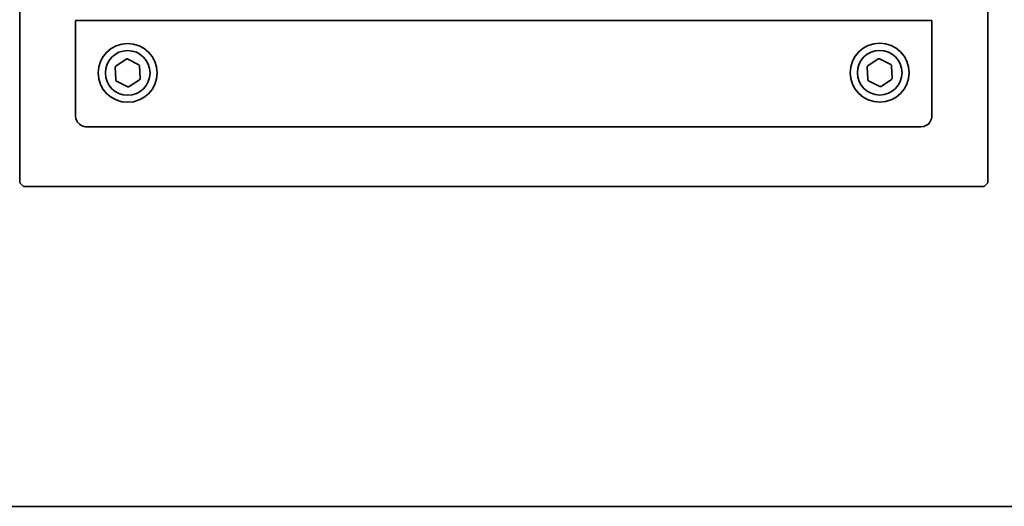
# Model space of a CAD drawing. Units: millimetres. Extents: x 1899 to 4946, y 1015 to 4230.
# Drawn here: x 2900 to 3032, y 1572 to 1638 of the extents above; entities that cross this region are included whole.
import ezdxf

# ---------------------------------------------------------------- set-up
doc = ezdxf.new("R2010")
doc.units = ezdxf.units.MM
doc.layers.add('disegno', color=7, linetype='Continuous')

# ---------------------------------------------------------------- blocks, each defined once
blk = doc.blocks.new('SE105')
at = {"layer": 'disegno', "color": 7, "linetype": 'Continuous', "lineweight": 35}
blk.add_line((757.19, 0), (0, 0), dxfattribs=at)
blk = doc.blocks.new('SE104')
at = {"layer": 'disegno', "color": 7}
blk.add_blockref('SE105', (0, 0), dxfattribs=at)
blk = doc.blocks.new('SE141')
at = {"layer": 'disegno', "color": 7, "linetype": 'Continuous', "lineweight": 35}
blk.add_line((0, 9.72), (1214.82, 9.72), dxfattribs=at)
blk = doc.blocks.new('SE140')
at = {"layer": 'disegno', "color": 7}
blk.add_blockref('SE141', (0, 0), dxfattribs=at)
blk = doc.blocks.new('A$C28164CCE')
at = {"layer": 'disegno', "color": 7, "linetype": 'Continuous', "lineweight": 35}
for p, q in [((0, 0.05), (0, 9.571)), ((13, 9.571), (13, 0.05)), ((0.75, 2.23), (0.75, 0.95)), ((12.25, 2.23), (0.75, 2.23)), ((12.25, 0.95), (12.25, 2.23)), ((1.281, 1.606), (1.285, 1.613)), ((1.281, 1.6), (1.281, 1.606)), ((1.29, 1.432), (1.281, 1.6)), ((1.285, 1.613), (1.29, 1.617)), ((1.29, 1.617), (1.43, 1.709)), ((1.43, 1.709), (1.436, 1.712)), ((1.436, 1.712), (1.443, 1.712)), ((1.443, 1.712), (1.45, 1.71)), ((1.45, 1.71), (1.599, 1.635)), ((1.599, 1.635), (1.605, 1.63)), ((1.605, 1.63), (1.609, 1.625)), ((1.609, 1.625), (1.61, 1.618)), ((1.61, 1.618), (1.619, 1.451)), ((11.379, 1.602), (11.38, 1.609)), ((11.388, 1.435), (11.379, 1.602)), ((11.38, 1.609), (11.383, 1.615)), ((11.383, 1.615), (11.388, 1.62)), ((11.388, 1.62), (11.528, 1.712)), ((11.528, 1.712), (11.535, 1.714)), ((11.535, 1.714), (11.542, 1.715)), ((11.542, 1.715), (11.548, 1.713)), ((11.548, 1.713), (11.698, 1.637)), ((11.698, 1.637), (11.703, 1.633)), ((11.703, 1.633), (11.707, 1.627)), ((11.707, 1.627), (11.709, 1.62)), ((11.709, 1.62), (11.718, 1.453)), ((1.292, 1.426), (1.29, 1.432)), ((1.295, 1.42), (1.292, 1.426)), ((1.301, 1.416), (1.295, 1.42)), ((1.45, 1.34), (1.301, 1.416)), ((1.457, 1.338), (1.45, 1.34)), ((1.464, 1.338), (1.457, 1.338)), ((1.47, 1.341), (1.464, 1.338)), ((1.61, 1.433), (1.47, 1.341)), ((1.615, 1.437), (1.61, 1.433)), ((1.619, 1.444), (1.615, 1.437)), ((1.619, 1.451), (1.619, 1.444)), ((11.39, 1.428), (11.388, 1.435)), ((11.394, 1.422), (11.39, 1.428)), ((11.399, 1.418), (11.394, 1.422)), ((11.549, 1.343), (11.399, 1.418)), ((11.555, 1.341), (11.549, 1.343)), ((11.562, 1.341), (11.555, 1.341)), ((11.569, 1.344), (11.562, 1.341)), ((11.709, 1.435), (11.569, 1.344)), ((11.714, 1.44), (11.709, 1.435)), ((11.717, 1.446), (11.714, 1.44)), ((11.718, 1.453), (11.717, 1.446)), ((0.75, 0.95), (0.755, 0.912)), ((12.244, 0.91), (12.249, 0.932)), ((12.249, 0.932), (12.25, 0.95)), ((0.755, 0.912), (0.767, 0.88)), ((0.767, 0.88), (0.777, 0.865)), ((0.777, 0.865), (0.793, 0.846)), ((0.793, 0.846), (0.801, 0.838)), ((0.801, 0.838), (0.832, 0.817)), ((0.832, 0.817), (0.859, 0.806)), ((0.859, 0.806), (0.882, 0.801)), ((0.882, 0.801), (0.9, 0.8)), ((0.9, 0.8), (12.1, 0.8)), ((12.1, 0.8), (12.141, 0.806)), ((12.141, 0.806), (12.17, 0.817)), ((12.17, 0.817), (12.204, 0.838)), ((12.204, 0.838), (12.223, 0.865)), ((12.223, 0.865), (12.24, 0.897)), ((12.24, 0.897), (12.244, 0.91)), ((0.05, 0), (0, 0.05)), ((12.95, 0), (0.05, 0)), ((13, 0.05), (12.95, 0))]:
    blk.add_line(p, q, dxfattribs=at)
for centre, radius in [((1.45, 1.525), 0.395), ((11.549, 1.528), 0.395), ((1.45, 1.525), 0.3), ((11.549, 1.528), 0.3)]:
    blk.add_circle(centre, radius, dxfattribs=at)

msp = doc.modelspace()

# ---------------------------------------------------------------- block references
at = {"color": 7}
for name, p in [('SE104', (2587.32, 1572.2)), ('SE140', (2129.7, 1562.48))]:
    msp.add_blockref(name, p, dxfattribs=at)
at = {"layer": 'disegno', "color": 7, "xscale": 10, "yscale": 10, "zscale": 10}
msp.add_blockref('A$C28164CCE', (2899.55, 1615.17), dxfattribs=at)

doc.saveas('drawing.dxf')
